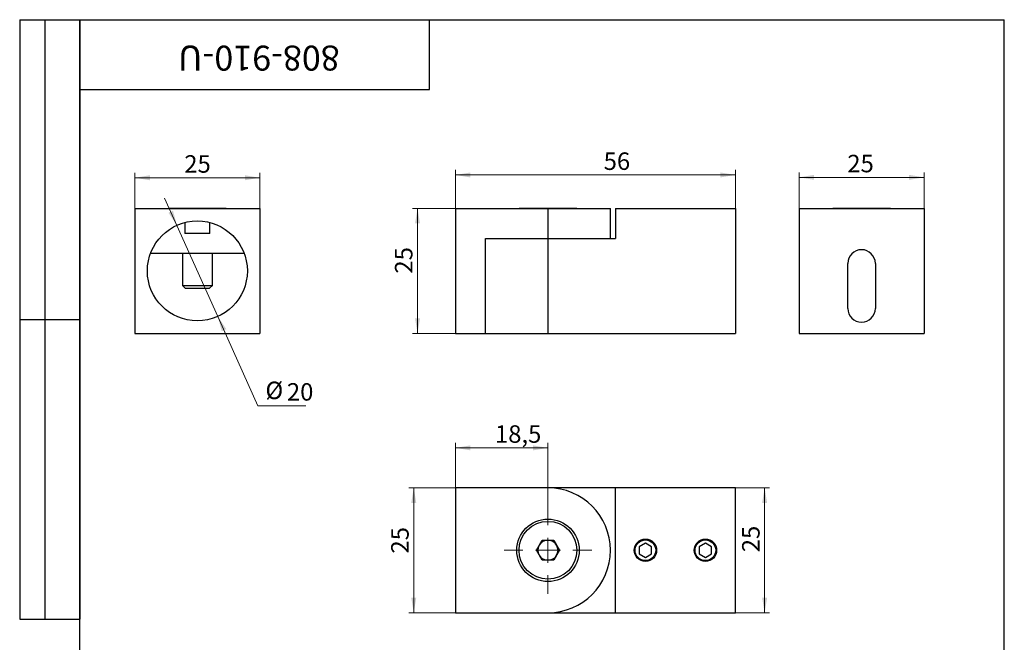
# Model space of a CAD drawing. Units: millimetres. Extents: x 8 to 242, y -18 to 292.
# Drawn here: x 8 to 205, y 167 to 292 of the extents above; entities that cross this region are included whole.
import ezdxf

# ---------------------------------------------------------------- set-up
doc = ezdxf.new("R2010")
doc.units = ezdxf.units.MM
doc.styles.add('SLDTEXTSTYLE1', font='TXT', dxfattribs={"width": 0.7})
doc.dimstyles.new('SLDDIMSTYLE0', dxfattribs={"dimtxt": 3.5, "dimasz": 3, "dimexe": 0, "dimexo": 0.0625, "dimgap": 0.875, "dimtad": 2, "dimdec": 3, "dimrnd": 1e-09, "dimzin": 12, "dimdsep": 46, "dimtxsty": 'SLDTEXTSTYLE1', "dimsah": 1, "dimcen": 0.09, "dimadec": 0, "dimazin": 3, "dimtfac": 1, "dimtdec": 3, "dimtofl": 0, "dimtmove": 0, "dimatfit": 3, "dimfxl": 1, "dimfrac": 2, "dimtolj": 1, "dimtzin": 12, "dimarcsym": 0})
doc.dimstyles.new('SLDDIMSTYLE1', dxfattribs={"dimtxt": 3.5, "dimasz": 3, "dimexe": 0, "dimexo": 0.0625, "dimgap": 0.875, "dimtad": 0, "dimtih": 1, "dimtoh": 1, "dimdec": 3, "dimrnd": 1e-09, "dimzin": 12, "dimdsep": 46, "dimtxsty": 'SLDTEXTSTYLE1', "dimsah": 1, "dimcen": 0, "dimadec": 0, "dimazin": 3, "dimtfac": 1, "dimtdec": 3, "dimtmove": 0, "dimatfit": 3, "dimfxl": 1, "dimfrac": 2, "dimtolj": 1, "dimtzin": 12, "dimarcsym": 0})

# ---------------------------------------------------------------- blocks, each defined once
blk = doc.blocks.new('_D')
at = {"color": 7, "linetype": 'Continuous', "lineweight": 0}
for p, q in [((95.19, 254.21), (95.19, 261.92)), ((151.19, 260.92), (95.19, 260.92)), ((151.19, 254.21), (151.19, 261.92))]:
    blk.add_line(p, q, dxfattribs=at)
at = {"color": 7, "linetype": 'Continuous', "lineweight": 18}
for points in [[(95.19, 260.92), (98.19, 260.42), (98.19, 261.42)], [(151.19, 260.92), (148.19, 261.42), (148.19, 260.42)]]:
    blk.add_solid(points, dxfattribs=at)
at = {"color": 7, "linetype": 'Continuous', "lineweight": 18, "insert": (124.84, 265.43), "char_height": 3.5, "attachment_point": 1, "style": 'SLDTEXTSTYLE1'}
blk.add_mtext('56', dxfattribs=at)
blk = doc.blocks.new('_D_1')
at = {"color": 7, "linetype": 'Continuous', "lineweight": 0}
for p, q in [((95.19, 254.21), (86.6, 254.21)), ((87.6, 254.21), (87.6, 229.21)), ((95.19, 229.21), (86.6, 229.21))]:
    blk.add_line(p, q, dxfattribs=at)
at = {"color": 7, "linetype": 'Continuous', "lineweight": 18}
for points in [[(87.6, 254.21), (87.1, 251.21), (88.1, 251.21)], [(87.6, 229.21), (88.1, 232.21), (87.1, 232.21)]]:
    blk.add_solid(points, dxfattribs=at)
at = {"color": 7, "linetype": 'Continuous', "lineweight": 18, "insert": (83.08, 241.18), "char_height": 3.5, "attachment_point": 1, "rotation": 90, "style": 'SLDTEXTSTYLE1'}
blk.add_mtext('25', dxfattribs=at)
blk = doc.blocks.new('_D_2')
at = {"color": 7, "linetype": 'Continuous', "lineweight": 0}
for p, q in [((95.19, 198.29), (95.19, 207.29)), ((113.69, 194.54), (113.69, 207.29)), ((113.69, 206.29), (95.19, 206.29))]:
    blk.add_line(p, q, dxfattribs=at)
at = {"color": 7, "linetype": 'Continuous', "lineweight": 18}
for points in [[(95.19, 206.29), (98.19, 205.79), (98.19, 206.79)], [(113.69, 206.29), (110.69, 206.79), (110.69, 205.79)]]:
    blk.add_solid(points, dxfattribs=at)
at = {"color": 7, "linetype": 'Continuous', "lineweight": 18, "insert": (103.09, 210.81), "char_height": 3.5, "attachment_point": 1, "style": 'SLDTEXTSTYLE1'}
blk.add_mtext('18,5', dxfattribs=at)
blk = doc.blocks.new('_D_3')
at = {"color": 7, "linetype": 'Continuous', "lineweight": 0}
for p, q in [((95.19, 198.29), (85.84, 198.29)), ((86.84, 198.29), (86.84, 173.29)), ((95.19, 173.29), (85.84, 173.29))]:
    blk.add_line(p, q, dxfattribs=at)
at = {"color": 7, "linetype": 'Continuous', "lineweight": 18}
for points in [[(86.84, 198.29), (86.34, 195.29), (87.34, 195.29)], [(86.84, 173.29), (87.34, 176.29), (86.34, 176.29)]]:
    blk.add_solid(points, dxfattribs=at)
at = {"color": 7, "linetype": 'Continuous', "lineweight": 18, "insert": (82.33, 185.14), "char_height": 3.5, "attachment_point": 1, "rotation": 90, "style": 'SLDTEXTSTYLE1'}
blk.add_mtext('25', dxfattribs=at)
blk = doc.blocks.new('_D_4')
at = {"color": 7, "linetype": 'Continuous', "lineweight": 0}
for p, q in [((151.19, 198.29), (158.05, 198.29)), ((157.05, 173.29), (157.05, 198.29)), ((151.19, 173.29), (158.05, 173.29))]:
    blk.add_line(p, q, dxfattribs=at)
at = {"color": 7, "linetype": 'Continuous', "lineweight": 18}
for points in [[(157.05, 198.29), (156.55, 195.29), (157.55, 195.29)], [(157.05, 173.29), (157.55, 176.29), (156.55, 176.29)]]:
    blk.add_solid(points, dxfattribs=at)
at = {"color": 7, "linetype": 'Continuous', "lineweight": 18, "insert": (152.54, 185.4), "char_height": 3.5, "attachment_point": 1, "rotation": 90, "style": 'SLDTEXTSTYLE1'}
blk.add_mtext('25', dxfattribs=at)
blk = doc.blocks.new('SW_CENTERMARKSYMBOL_0')
at = {"color": 0, "linetype": 'Continuous', "lineweight": 18}
for p, q in [((0, 5), (0, 8.75)), ((0, 0), (0, 2.5)), ((-5, 0), (-8.75, 0)), ((0, 0), (-2.5, 0)), ((0, 0), (0, -2.5)), ((0, 0), (2.5, 0)), ((5, 0), (8.75, 0)), ((0, -5), (0, -8.75))]:
    blk.add_line(p, q, dxfattribs=at)
blk = doc.blocks.new('_D_5')
at = {"color": 7, "linetype": 'Continuous', "lineweight": 0}
for p, q in [((163.95, 229.21), (163.95, 261.44)), ((163.95, 260.44), (188.95, 260.44)), ((188.95, 229.21), (188.95, 261.44))]:
    blk.add_line(p, q, dxfattribs=at)
at = {"color": 7, "linetype": 'Continuous', "lineweight": 18}
for points in [[(163.95, 260.44), (166.95, 259.94), (166.95, 260.94)], [(188.95, 260.44), (185.95, 260.94), (185.95, 259.94)]]:
    blk.add_solid(points, dxfattribs=at)
at = {"color": 7, "linetype": 'Continuous', "lineweight": 18, "insert": (173.59, 264.95), "char_height": 3.5, "attachment_point": 1, "style": 'SLDTEXTSTYLE1'}
blk.add_mtext('25', dxfattribs=at)
blk = doc.blocks.new('_D_6')
at = {"color": 7, "linetype": 'Continuous', "lineweight": 0}
for p, q in [((39.45, 250.83), (36.99, 256.3)), ((39.45, 250.83), (47.65, 232.59)), ((47.65, 232.59), (55.67, 214.74)), ((55.67, 214.74), (65.27, 214.74))]:
    blk.add_line(p, q, dxfattribs=at)
at = {"color": 7, "linetype": 'Continuous', "lineweight": 18}
for points in [[(39.45, 250.83), (38.67, 253.77), (37.76, 253.36)], [(47.65, 232.59), (48.42, 229.65), (49.33, 230.06)]]:
    blk.add_solid(points, dxfattribs=at)
at = {"color": 7, "linetype": 'Continuous', "lineweight": 18, "char_height": 3.5, "attachment_point": 1, "style": 'SLDTEXTSTYLE1'}
for s, insert in [('%%c', (57.17, 219.55)), ('20', (61.46, 219.25))]:
    blk.add_mtext(s, dxfattribs=dict(at, insert=insert))
blk = doc.blocks.new('_D_7')
at = {"color": 7, "linetype": 'Continuous', "lineweight": 0}
for p, q in [((31.05, 254.21), (31.05, 261.36)), ((56.05, 260.36), (31.05, 260.36)), ((56.05, 254.21), (56.05, 261.36))]:
    blk.add_line(p, q, dxfattribs=at)
at = {"color": 7, "linetype": 'Continuous', "lineweight": 18}
for points in [[(31.05, 260.36), (34.05, 259.86), (34.05, 260.86)], [(56.05, 260.36), (53.05, 260.86), (53.05, 259.86)]]:
    blk.add_solid(points, dxfattribs=at)
at = {"color": 7, "linetype": 'Continuous', "lineweight": 18, "insert": (40.93, 264.87), "char_height": 3.5, "attachment_point": 1, "style": 'SLDTEXTSTYLE1'}
blk.add_mtext('25', dxfattribs=at)

msp = doc.modelspace()

# ---------------------------------------------------------------- linework, layer by layer
at = {"color": 7, "linetype": 'Continuous', "lineweight": 25}
for p, q in [((8, 292), (20, 292)), ((8, 292), (8, 172)), ((13, 292), (13, 172)), ((20, 5), (20, 292)), ((20, 292), (205, 292)), ((20, 278), (20, 292)), ((20, 292), (90, 292)), ((20, 292), (20, 172)), ((90, 278), (90, 292)), ((90, 292), (157, 292)), ((205, 5), (205, 292)), ((20, 278), (90, 278)), ((31.0461, 254.2112), (31.0461, 229.2112)), ((31.0461, 254.2112), (56.0461, 254.2112)), ((37.7611, 254.2612), (37.7611, 254.2112)), ((37.7611, 254.2612), (40.6536, 254.2612)), ((40.6536, 254.2612), (49.3311, 254.2612)), ((49.3311, 254.2112), (49.3311, 254.2612)), ((56.0461, 254.2112), (56.0461, 229.2112)), ((95.194, 254.2112), (95.194, 229.2112)), ((95.194, 254.2112), (113.694, 254.2112)), ((107.909, 254.2612), (107.909, 254.2112)), ((107.909, 254.2612), (118.7039, 254.2612)), ((113.694, 254.2112), (113.694, 248.2112)), ((113.694, 254.2112), (126.194, 254.2112)), ((118.7039, 254.2612), (119.479, 254.2612)), ((119.479, 254.2112), (119.479, 254.2612)), ((126.194, 248.2112), (126.194, 254.2112)), ((127.194, 254.2112), (151.194, 254.2112)), ((127.194, 254.2112), (127.194, 248.2112)), ((151.194, 254.2112), (151.194, 229.2112)), ((163.9474, 254.2112), (188.9474, 254.2112)), ((163.9474, 254.2112), (163.9474, 229.2112)), ((170.6624, 254.2612), (170.6624, 254.2112)), ((170.6624, 254.2612), (182.2324, 254.2612)), ((182.2324, 254.2112), (182.2324, 254.2612)), ((188.9474, 254.2112), (188.9474, 229.2112)), ((41.0461, 251.3936), (41.0461, 249.2112)), ((46.0461, 249.2112), (46.0461, 251.3936)), ((45.7112, 249.2112), (41.0461, 249.2112)), ((46.0461, 249.2112), (45.7112, 249.2112)), ((101.194, 248.2112), (113.694, 248.2112)), ((101.194, 229.2112), (101.194, 248.2112)), ((113.694, 248.2112), (113.694, 229.2112)), ((113.694, 248.2112), (127.194, 248.2112)), ((52.9136, 245.2112), (34.1786, 245.2112)), ((40.5461, 245.2112), (40.5461, 238.8157)), ((46.5461, 238.8157), (46.5461, 245.2112)), ((173.6974, 234.2112), (173.6974, 243.2112)), ((179.1974, 243.2112), (179.1974, 234.2112)), ((40.5461, 238.8157), (41.1006, 238.2612)), ((40.5461, 238.8157), (42.0461, 238.8157)), ((42.0461, 238.8157), (46.5461, 238.8157)), ((45.9916, 238.2612), (46.5461, 238.8157)), ((41.1006, 238.2612), (42.3234, 238.2612)), ((42.3234, 238.2612), (45.9916, 238.2612)), ((8, 232), (20, 232)), ((31.0461, 229.2112), (56.0461, 229.2112)), ((95.194, 229.2112), (101.194, 229.2112)), ((101.194, 229.2112), (113.694, 229.2112)), ((113.694, 229.2112), (151.194, 229.2112)), ((163.9474, 229.2112), (188.9474, 229.2112)), ((95.194, 198.2934), (95.194, 173.2934)), ((113.694, 198.2934), (95.194, 198.2934)), ((127.194, 198.2934), (113.694, 198.2934)), ((127.194, 173.2934), (127.194, 198.2934)), ((151.194, 198.2934), (127.194, 198.2934)), ((151.194, 173.2934), (151.194, 198.2934)), ((111.373, 185.7934), (112.5335, 187.8034)), ((112.5335, 187.8034), (114.8544, 187.8034)), ((114.8544, 187.8034), (116.0149, 185.7934)), ((133.194, 187.2367), (131.944, 186.5151)), ((134.444, 186.5151), (133.194, 187.2367)), ((145.194, 187.2367), (143.944, 186.5151)), ((146.444, 186.5151), (145.194, 187.2367)), ((112.5335, 183.7834), (111.373, 185.7934)), ((116.0149, 185.7934), (114.8544, 183.7834)), ((131.944, 186.5151), (131.944, 185.0717)), ((134.444, 185.0717), (134.444, 186.5151)), ((143.944, 186.5151), (143.944, 185.0717)), ((146.444, 185.0717), (146.444, 186.5151)), ((114.8544, 183.7834), (112.5335, 183.7834)), ((131.944, 185.0717), (133.194, 184.35)), ((133.194, 184.35), (134.444, 185.0717)), ((143.944, 185.0717), (145.194, 184.35)), ((145.194, 184.35), (146.444, 185.0717)), ((8, 172), (20, 172)), ((95.194, 173.2934), (113.694, 173.2934)), ((113.694, 173.2934), (127.194, 173.2934)), ((127.194, 173.2934), (151.194, 173.2934))]:
    msp.add_line(p, q, dxfattribs=at)
for centre, radius in [((43.5461, 241.7112), 10), ((113.694, 185.7934), 6.25), ((113.694, 185.7934), 5.785), ((133.194, 185.7934), 2.25), ((133.194, 185.7934), 2.067), ((145.194, 185.7934), 2.25), ((145.194, 185.7934), 2.067)]:
    msp.add_circle(centre, radius, dxfattribs=at)
for centre, radius, start, end in [((176.4474, 243.2112), 2.75, 0, 180), ((176.4474, 234.2112), 2.75, 180, 0), ((113.694, 185.7934), 12.5, 270, 90), ((113.694, 185.7934), 2.01, 90, 150), ((113.694, 185.7934), 2.01, 30, 90), ((113.694, 185.7934), 2.01, 150, 210), ((113.694, 185.7934), 2.01, 330, 30), ((113.694, 185.7934), 2.01, 210, 270), ((113.694, 185.7934), 2.01, 270, 330)]:
    msp.add_arc(centre, radius, start, end, dxfattribs=at)

# ---------------------------------------------------------------- block references
at = {"color": 7, "linetype": 'Continuous', "lineweight": 18}
msp.add_blockref('SW_CENTERMARKSYMBOL_0', (113.694, 185.7934), dxfattribs=at)

# ---------------------------------------------------------------- texts
at = {"color": 7, "linetype": 'Continuous', "lineweight": 0, "insert": (55.8503, 281.8068), "char_height": 5, "attachment_point": 2, "rotation": 180, "style": 'SLDTEXTSTYLE1'}
msp.add_mtext('808-910-U', dxfattribs=at)

# ---------------------------------------------------------------- dimensions: what is measured, and where the dimension line sits
at = {"color": 7, "linetype": 'Continuous', "lineweight": 18}
for base, p1, p2, angle, picture, middle in [((31.0461, 260.3567), (56.0461, 254.2112), (31.0461, 254.2112), 0, '_D_7', (42.7319, 260.3567)), ((87.5951, 229.2112), (95.194, 254.2112), (95.194, 229.2112), 90, '_D_1', (87.5951, 242.984)), ((86.8445, 173.2934), (95.194, 198.2934), (95.194, 173.2934), 90, '_D_3', (86.8445, 186.943)), ((157.0495, 198.2934), (151.194, 173.2934), (151.194, 198.2934), 90, '_D_4', (157.0495, 187.2011))]:
    dim = msp.add_linear_dim(base=base, p1=p1, p2=p2, angle=angle, dimstyle='SLDDIMSTYLE0', dxfattribs=at)
    dim.commit()
    dim.dimension.update_dxf_attribs({"geometry": picture, "text_midpoint": middle, "dimtype": 160})
for base, p1, p2, picture, middle in [((95.194, 260.9198), (151.194, 254.2112), (95.194, 254.2112), '_D', (126.6404, 260.9198)), ((188.9474, 260.4376), (163.9474, 229.2112), (188.9474, 229.2112), '_D_5', (175.3892, 260.4376)), ((95.194, 206.2934), (113.694, 194.5434), (95.194, 198.2934), '_D_2', (105.8417, 206.2934))]:
    dim = msp.add_linear_dim(base=base, p1=p1, p2=p2, dimstyle='SLDDIMSTYLE0', dxfattribs=at)
    dim.commit()
    dim.dimension.update_dxf_attribs({"geometry": picture, "text_midpoint": middle, "dimtype": 160})
dim = msp.add_diameter_dim_2p(p1=(47.6465, 232.5905), p2=(39.4458, 250.8319), dimstyle='SLDDIMSTYLE1', dxfattribs=at)
dim.commit()
dim.dimension.update_dxf_attribs({"geometry": '_D_6', "text_midpoint": (61.2206, 217.142), "dimtype": 163})

doc.saveas('drawing.dxf')
